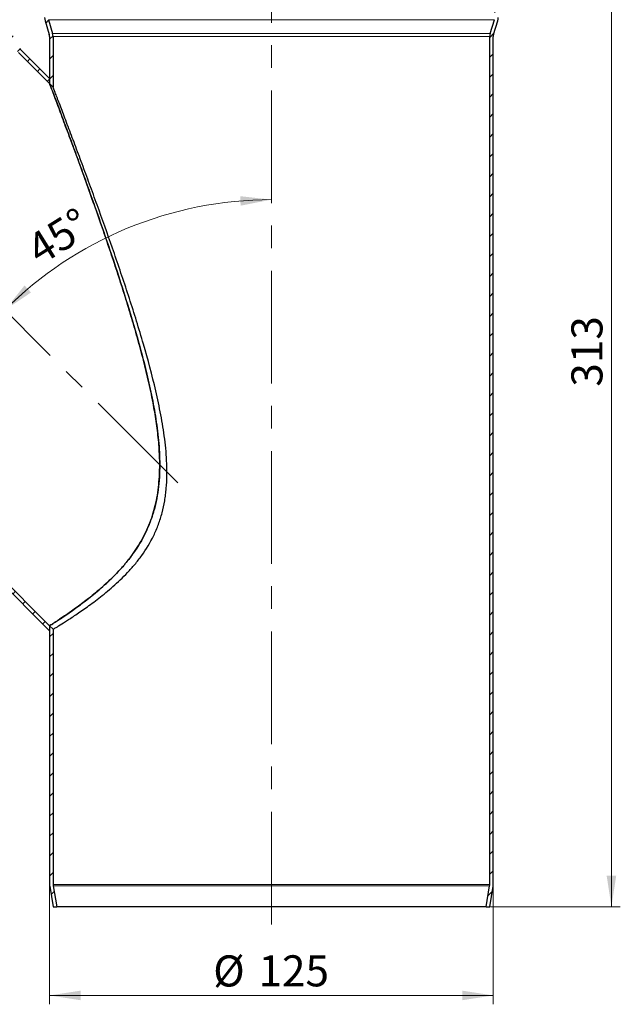
# Model space of a CAD drawing. Units: millimetres. Extents: x 0 to 420, y 0 to 297.
# Drawn here: x 111 to 179, y 114 to 225 of the extents above; entities that cross this region are included whole.
import ezdxf

# ---------------------------------------------------------------- set-up
doc = ezdxf.new("R2010")
doc.units = ezdxf.units.MM
doc.linetypes.add('CENTERX2', pattern=[20.32, 12.7, -2.54, 2.54, -2.54])
doc.styles.add('SLDTEXTSTYLE0', font='TXT', dxfattribs={"width": 0.605})
doc.dimstyles.new('SLDDIMSTYLE0', dxfattribs={"dimtxt": 3.5, "dimasz": 3.5, "dimexe": 0, "dimexo": 0.0625, "dimgap": 0.875, "dimtad": 1, "dimlfac": 2.5, "dimrnd": 1e-09, "dimzin": 12, "dimdsep": 46, "dimtxsty": 'SLDTEXTSTYLE0', "dimsah": 1, "dimcen": 0.09, "dimadec": 0, "dimazin": 3, "dimtfac": 1, "dimtdec": 3, "dimtofl": 0, "dimtmove": 0, "dimatfit": 3, "dimfxl": 1, "dimfrac": 2, "dimtolj": 1, "dimtzin": 12, "dimarcsym": 0})
doc.dimstyles.new('SLDDIMSTYLE1', dxfattribs={"dimtxt": 3.5, "dimasz": 3.5, "dimexe": 0, "dimexo": 0.0625, "dimgap": 0.875, "dimtad": 1, "dimdec": 4, "dimlfac": 2.5, "dimzin": 12, "dimdsep": 46, "dimtxsty": 'SLDTEXTSTYLE0', "dimsah": 1, "dimcen": 0.09, "dimazin": 3, "dimtfac": 1, "dimtofl": 0, "dimtmove": 0, "dimatfit": 3, "dimfxl": 1, "dimfrac": 2, "dimtolj": 1, "dimtzin": 12, "dimarcsym": 0})

# ---------------------------------------------------------------- blocks, each defined once
blk = doc.blocks.new('_D_2')
at = {"color": 7, "linetype": 'Continuous', "lineweight": 18}
blk.add_arc((139.86, 162.08), 42.47, 90, 135, dxfattribs=at)
for points in [[(139.86, 204.55), (136.34, 204.94), (136.39, 203.87)], [(109.83, 192.11), (112.77, 194.09), (112.04, 194.88)]]:
    blk.add_solid(points, dxfattribs=at)
at = {"color": 7, "linetype": 'Continuous', "lineweight": 18, "insert": (111.93, 200.03), "char_height": 3.5, "attachment_point": 1, "rotation": 31.9267, "style": 'SLDTEXTSTYLE0'}
blk.add_mtext('45°', dxfattribs=at)
blk = doc.blocks.new('_D_3')
at = {"color": 7, "linetype": 'Continuous', "lineweight": 0}
for p, q in [((114.86, 127.28), (114.86, 113.88)), ((164.86, 127.28), (164.86, 113.88)), ((114.86, 114.88), (164.86, 114.88))]:
    blk.add_line(p, q, dxfattribs=at)
at = {"color": 7, "linetype": 'Continuous', "lineweight": 18}
for points in [[(114.86, 114.88), (118.36, 114.34), (118.36, 115.42)], [(164.86, 114.88), (161.36, 115.42), (161.36, 114.34)]]:
    blk.add_solid(points, dxfattribs=at)
at = {"color": 7, "linetype": 'Continuous', "lineweight": 18, "char_height": 3.5, "attachment_point": 1, "style": 'SLDTEXTSTYLE0'}
for s, insert in [('%%c', (133.3, 119.39)), ('125', (138.4, 119.4))]:
    blk.add_mtext(s, dxfattribs=dict(at, insert=insert))
blk = doc.blocks.new('_D_4')
at = {"color": 7, "linetype": 'Continuous', "lineweight": 0}
for p, q in [((165.52, 250.08), (179.18, 250.08)), ((178.18, 124.88), (178.18, 250.08)), ((164.56, 124.88), (179.18, 124.88))]:
    blk.add_line(p, q, dxfattribs=at)
at = {"color": 7, "linetype": 'Continuous', "lineweight": 18}
for points in [[(178.18, 250.08), (177.64, 246.58), (178.72, 246.58)], [(178.18, 124.88), (178.72, 128.38), (177.64, 128.38)]]:
    blk.add_solid(points, dxfattribs=at)
at = {"color": 7, "linetype": 'Continuous', "lineweight": 18, "insert": (173.67, 183.47), "char_height": 3.5, "attachment_point": 1, "rotation": 90, "style": 'SLDTEXTSTYLE0'}
blk.add_mtext('313', dxfattribs=at)

msp = doc.modelspace()

# ---------------------------------------------------------------- hatches: boundary and pattern name
at = {"linetype": 'Continuous', "lineweight": 18}
h = msp.add_hatch(dxfattribs=at)
h.set_pattern_fill('ANSI31', scale=0.5, style=0)
edge = h.paths.add_edge_path(flags=0)
edge.add_line((114.699913, 248.563302), (114.699913, 250.080458))
edge.add_line((114.699913, 250.080458), (114.299913, 250.080458))
edge.add_line((114.299913, 250.080458), (114.299913, 248.563302))
edge.add_arc((113.499913, 248.563302), 0.8, 286, 360, ccw=False)
edge.add_line((113.720423, 247.794292), (112.409148, 247.41829))
edge.add_arc((112.739913, 246.264776), 1.2, 106, 180)
edge.add_line((111.539913, 246.264776), (111.539913, 241.09614))
edge.add_arc((112.739913, 241.09614), 1.2, 180, 254)
edge.add_line((112.409148, 239.942626), (113.720423, 239.566624))
edge.add_arc((113.499913, 238.797615), 0.8, 0, 74, ccw=False)
edge.add_line((114.299913, 238.797615), (114.299913, 225.059799))
edge.add_arc((115.499913, 225.059799), 1.2, 180, 197)
edge.add_line((114.352347, 224.708953), (114.824956, 223.163117))
edge.add_arc((114.059913, 222.92922), 0.8, 0, 17, ccw=False)
edge.add_line((114.859913, 222.92922), (114.859913, 217.627471))
edge.add_line((114.859913, 217.627471), (115.259913, 217.227471))
edge.add_line((115.259913, 217.227471), (115.259913, 222.92922))
edge.add_arc((114.059913, 222.92922), 1.2, 0, 17)
edge.add_line((115.207478, 223.280066), (114.734869, 224.825902))
edge.add_arc((115.499913, 225.059799), 0.8, 180, 197, ccw=False)
edge.add_line((114.699913, 225.059799), (114.699913, 238.797615))
edge.add_arc((113.499913, 238.797615), 1.2, 0, 74)
edge.add_line((113.830677, 239.951129), (112.519403, 240.327131))
edge.add_arc((112.739913, 241.09614), 0.8, 180, 254, ccw=False)
edge.add_line((111.939913, 241.09614), (111.939913, 246.264776))
edge.add_arc((112.739913, 246.264776), 0.8, 106, 180, ccw=False)
edge.add_line((112.519403, 247.033786), (113.830677, 247.409787))
edge.add_arc((113.499913, 248.563302), 1.2, 286, 360)
h = msp.add_hatch(dxfattribs=at)
h.set_pattern_fill('ANSI31', scale=0.5, style=0)
edge = h.paths.add_edge_path(flags=0)
edge.add_line((165.889148, 247.409787), (167.200423, 247.033786))
edge.add_arc((166.979913, 246.264776), 0.8, 0, 74, ccw=False)
edge.add_line((167.779913, 246.264776), (167.779913, 241.09614))
edge.add_arc((166.979913, 241.09614), 0.8, 286, 360, ccw=False)
edge.add_line((167.200423, 240.327131), (165.889148, 239.951129))
edge.add_arc((166.219913, 238.797615), 1.2, 106, 180)
edge.add_line((165.019913, 238.797615), (165.019913, 225.059799))
edge.add_arc((164.219913, 225.059799), 0.8, 343, 360, ccw=False)
edge.add_line((164.984956, 224.825902), (164.512347, 223.280066))
edge.add_arc((165.659913, 222.92922), 1.2, 163, 180)
edge.add_line((164.459913, 222.92922), (164.459913, 127.379773))
edge.add_arc((163.659913, 127.379773), 0.8, 350.53767779, 360, ccw=False)
edge.add_line((164.449028, 127.248254), (164.054395, 124.880458))
edge.add_line((164.054395, 124.880458), (164.459913, 124.880458))
edge.add_line((164.459913, 124.880458), (164.843585, 127.182495))
edge.add_arc((163.659913, 127.379773), 1.2, 350.53767779, 360)
edge.add_line((164.859913, 127.379773), (164.859913, 222.92922))
edge.add_arc((165.659913, 222.92922), 0.8, 163, 180, ccw=False)
edge.add_line((164.894869, 223.163117), (165.367478, 224.708953))
edge.add_arc((164.219913, 225.059799), 1.2, 343, 360)
edge.add_line((165.419913, 225.059799), (165.419913, 238.797615))
edge.add_arc((166.219913, 238.797615), 0.8, 106, 180, ccw=False)
edge.add_line((165.999403, 239.566624), (167.310677, 239.942626))
edge.add_arc((166.979913, 241.09614), 1.2, 286, 360)
edge.add_line((168.179913, 241.09614), (168.179913, 246.264776))
edge.add_arc((166.979913, 246.264776), 1.2, 0, 74)
edge.add_line((167.310677, 247.41829), (165.999403, 247.794292))
edge.add_arc((166.219913, 248.563302), 0.8, 180, 254, ccw=False)
edge.add_line((165.419913, 248.563302), (165.419913, 250.080458))
edge.add_line((165.419913, 250.080458), (165.019913, 250.080458))
edge.add_line((165.019913, 250.080458), (165.019913, 248.563302))
edge.add_arc((166.219913, 248.563302), 1.2, 180, 254)
h = msp.add_hatch(dxfattribs=at)
h.set_pattern_fill('ANSI31', scale=0.5, style=0)
edge = h.paths.add_edge_path(flags=0)
edge.add_line((94.180815, 239.155097), (95.586015, 237.749897))
edge.add_arc((96.434543, 238.598426), 1.2, 225, 294.9)
edge.add_line((96.939786, 237.509973), (98.047948, 238.024365))
edge.add_arc((98.384777, 237.298729), 0.8, 45, 114.9, ccw=False)
edge.add_line((98.950462, 237.864415), (102.16205, 234.652827))
edge.add_arc((101.596365, 234.087142), 0.8, -25.5, 45, ccw=False)
edge.add_line((102.318433, 233.742733), (101.803444, 232.663036))
edge.add_arc((102.886546, 232.146422), 1.2, 154.5, 225)
edge.add_line((102.038018, 231.297894), (110.176036, 223.159876))
edge.add_arc((109.61035, 222.594191), 0.8, 28, 45, ccw=False)
edge.add_line((110.316708, 222.969768), (111.139824, 221.421714))
edge.add_arc((112.199361, 221.985079), 1.2, 208, 225)
edge.add_line((111.350833, 221.136551), (114.859913, 217.627471))
edge.add_line((114.859913, 217.627471), (114.859913, 218.193157))
edge.add_line((114.859913, 218.193157), (111.633675, 221.419394))
edge.add_arc((112.199361, 221.985079), 0.8, 208, 225, ccw=False)
edge.add_line((111.493003, 221.609502), (110.669887, 223.157557))
edge.add_arc((109.61035, 222.594191), 1.2, 28, 45)
edge.add_line((110.458879, 223.442719), (102.32086, 231.580737))
edge.add_arc((102.886546, 232.146422), 0.8, 154.5, 225, ccw=False)
edge.add_line((102.164478, 232.490831), (102.679467, 233.570529))
edge.add_arc((101.596365, 234.087142), 1.2, 334.5, 405)
edge.add_line((102.444893, 234.93567), (99.233305, 238.147258))
edge.add_arc((98.384777, 237.298729), 1.2, 45, 114.9)
edge.add_line((97.879534, 238.387182), (96.771371, 237.87279))
edge.add_arc((96.434543, 238.598426), 0.8, 225, 294.9, ccw=False)
edge.add_line((95.868857, 238.03274), (94.463657, 239.43794))
edge.add_line((94.463657, 239.43794), (94.180815, 239.155097))
h = msp.add_hatch(dxfattribs=at)
h.set_pattern_fill('ANSI31', scale=0.5, style=0)
edge = h.paths.add_edge_path(flags=0)
edge.add_line((64.190474, 206.354356), (62.785273, 207.759556))
edge.add_line((62.785273, 207.759556), (62.502431, 207.476714))
edge.add_line((62.502431, 207.476714), (63.907631, 206.071514))
edge.add_arc((63.341945, 205.505828), 0.8, -24.9, 45, ccw=False)
edge.add_line((64.067581, 205.168999), (63.553189, 204.060837))
edge.add_arc((64.641641, 203.555594), 1.2, 155.1, 225)
edge.add_line((63.793113, 202.707066), (67.004701, 199.495478))
edge.add_arc((67.853229, 200.344006), 1.2, 225, 295.5)
edge.add_line((68.369842, 199.260904), (69.44954, 199.775893))
edge.add_arc((69.793949, 199.053825), 0.8, 45, 115.5, ccw=False)
edge.add_line((70.359634, 199.61951), (78.497652, 191.481492))
edge.add_arc((79.34618, 192.330021), 1.2, 225, 242)
edge.add_line((78.782814, 191.270483), (80.330869, 190.447368))
edge.add_arc((79.955292, 189.74101), 0.8, 45, 62, ccw=False)
edge.add_line((80.520977, 190.306696), (114.859913, 155.96776))
edge.add_line((114.859913, 155.96776), (114.859913, 156.533445))
edge.add_line((114.859913, 156.533445), (80.80382, 190.589538))
edge.add_arc((79.955292, 189.74101), 1.2, 45, 62)
edge.add_line((80.518657, 190.800547), (78.970603, 191.623662))
edge.add_arc((79.34618, 192.330021), 0.8, 225, 242, ccw=False)
edge.add_line((78.780495, 191.764335), (70.642477, 199.902353))
edge.add_arc((69.793949, 199.053825), 1.2, 45, 115.5)
edge.add_line((69.277335, 200.136927), (68.197638, 199.621938))
edge.add_arc((67.853229, 200.344006), 0.8, 225, 295.5, ccw=False)
edge.add_line((67.287544, 199.778321), (64.075956, 202.989908))
edge.add_arc((64.641641, 203.555594), 0.8, 155.1, 225, ccw=False)
edge.add_line((63.916006, 203.892423), (64.430398, 205.000585))
edge.add_arc((63.341945, 205.505828), 1.2, 335.1, 405)
h = msp.add_hatch(dxfattribs=at)
h.set_pattern_fill('ANSI31', scale=0.5, style=0)
edge = h.paths.add_edge_path(flags=0)
edge.add_line((115.66543, 124.880458), (115.270797, 127.248254))
edge.add_arc((116.059913, 127.379773), 0.8, 180, 189.46232221, ccw=False)
edge.add_line((115.259913, 127.379773), (115.259913, 156.133445))
edge.add_line((115.259913, 156.133445), (114.859913, 156.533445))
edge.add_line((114.859913, 156.533445), (114.859913, 127.379773))
edge.add_arc((116.059913, 127.379773), 1.2, 180, 189.46232221)
edge.add_line((114.87624, 127.182495), (115.259913, 124.880458))
edge.add_line((115.259913, 124.880458), (115.66543, 124.880458))

# ---------------------------------------------------------------- linework, layer by layer
at = {"color": 7, "linetype": 'CENTERX2', "lineweight": 18}
for p, q in [((139.859913, 122.880458), (139.859913, 252.080458)), ((77.225831, 224.71454), (130.723155, 171.217216))]:
    msp.add_line(p, q, dxfattribs=at)
at = {"color": 7, "linetype": 'Continuous', "lineweight": 25}
for p, q in [((114.352347, 224.708953), (114.824956, 223.163117)), ((114.734869, 224.825902), (115.207478, 223.280066)), ((164.512347, 223.280066), (164.984956, 224.825902)), ((164.894869, 223.163117), (165.367478, 224.708953)), ((114.859913, 222.92922), (114.859913, 217.627471)), ((115.259913, 222.92922), (115.259913, 217.227471)), ((164.459913, 127.379773), (164.459913, 222.92922)), ((164.859913, 127.379773), (164.859913, 222.92922)), ((114.859913, 217.627471), (111.350833, 221.136551)), ((114.859913, 218.193157), (111.633675, 221.419394)), ((114.859913, 218.193157), (114.859913, 217.627471)), ((115.259913, 217.227471), (114.859913, 217.627471)), ((80.520977, 190.306696), (114.859913, 155.96776)), ((80.80382, 190.589538), (114.859913, 156.533445)), ((114.859913, 156.533445), (114.859913, 155.96776)), ((114.859913, 156.533445), (115.259913, 156.133445)), ((114.859913, 156.533445), (114.859913, 127.379773)), ((115.259913, 156.133445), (115.259913, 127.379773)), ((114.87624, 127.182495), (115.259913, 124.880458)), ((115.270797, 127.248254), (115.66543, 124.880458)), ((164.054395, 124.880458), (164.449028, 127.248254)), ((164.459913, 124.880458), (164.843585, 127.182495)), ((115.259913, 124.880458), (115.66543, 124.880458)), ((164.054395, 124.880458), (115.66543, 124.880458)), ((164.054395, 124.880458), (164.459913, 124.880458))]:
    msp.add_line(p, q, dxfattribs=at)
at = {"color": 8, "linetype": 'Continuous', "lineweight": 18}
for p, q in [((114.734869, 224.825902), (164.984956, 224.825902)), ((164.512347, 223.280066), (115.207478, 223.280066)), ((115.259913, 222.92922), (164.459913, 222.92922)), ((164.459913, 127.379773), (115.259913, 127.379773)), ((164.449028, 127.248254), (115.270797, 127.248254))]:
    msp.add_line(p, q, dxfattribs=at)
at = {"color": 7, "linetype": 'Continuous', "lineweight": 25}
for centre, radius, start, end in [((115.499913, 225.059799), 1.2, 180, 197), ((164.219913, 225.059799), 1.2, 343, 0), ((114.059913, 222.92922), 0.8, 0, 17), ((114.059913, 222.92922), 1.2, 0, 17), ((165.659913, 222.92922), 1.2, 163, 180), ((165.659913, 222.92922), 0.8, 163, 180), ((112.199361, 221.985079), 0.8, 208, 225), ((116.059913, 127.379773), 1.2, 180, 189.46232221), ((116.059913, 127.379773), 0.8, 180, 189.46232221), ((163.659913, 127.379773), 0.8, 350.53767779, 0), ((163.659913, 127.379773), 1.2, 350.53767779, 0)]:
    msp.add_arc(centre, radius, start, end, dxfattribs=at)
for points, knots in [([(114.859913, 156.533445), (114.867574, 156.538321), (114.88293, 156.548093), (115.007599, 156.627643), (115.207777, 156.75612), (115.511702, 156.952901), (115.937099, 157.231979), (116.506612, 157.613279), (117.189984, 158.083326), (117.925891, 158.607584), (118.679399, 159.166657), (119.427528, 159.746062), (120.223285, 160.395202), (121.041483, 161.106171), (121.866273, 161.878416), (122.687464, 162.717383), (123.50615, 163.647627), (124.24862, 164.609116), (124.898832, 165.581798), (125.456707, 166.552622), (125.957047, 167.595621), (126.378506, 168.68726), (126.714549, 169.809865), (126.967886, 170.95594), (127.144177, 172.135187), (127.271056, 173.620911), (127.288018, 175.4097), (127.150854, 177.494813), (126.889947, 179.583494), (126.503923, 181.835161), (125.99433, 184.233267), (125.367456, 186.773722), (124.679524, 189.291762), (123.942843, 191.798126), (123.169358, 194.289172), (122.367326, 196.765179), (121.547699, 199.212859), (120.686405, 201.717563), (119.789818, 204.266296), (118.864006, 206.848033), (118.10396, 208.93453), (117.51005, 210.549528), (117.080243, 211.711538), (116.670204, 212.814473), (116.282196, 213.85348), (115.916895, 214.827774), (115.55864, 215.779924), (115.289473, 216.492899), (115.103068, 216.985709), (114.97762, 217.316996), (114.880343, 217.573609), (114.866769, 217.609396), (114.859913, 217.627471)], [0, 0, 0, 0, 0.0159027621, 0.0318770654, 0.0480720705, 0.0643418656, 0.08425427, 0.1043032549, 0.1247770462, 0.1453956749, 0.1618137645, 0.1783063306, 0.195033621, 0.2118448251, 0.2277688773, 0.2437792051, 0.2600924937, 0.2765327206, 0.2897722079, 0.3031060876, 0.3167627858, 0.3305419222, 0.3437223211, 0.3570028262, 0.3705570744, 0.3841876205, 0.4074895818, 0.4309875199, 0.4548904938, 0.4788720696, 0.508687867, 0.5385667431, 0.5685902952, 0.5986501668, 0.6291374446, 0.659658845, 0.690292093, 0.7209690264, 0.7551091747, 0.7893492895, 0.8240223475, 0.8414619833, 0.8589408228, 0.8758156724, 0.8927534616, 0.9099503099, 0.9272754751, 0.9485002698, 0.9593461255, 0.9702779935, 0.984987636, 1, 1, 1, 1]), ([(114.859913, 217.627471), (114.859913, 217.627471), (114.872913, 217.593196), (114.91098, 217.492787), (114.926767, 217.451144), (114.964406, 217.351822), (114.986352, 217.2939), (115.10984, 216.967866), (115.250328, 216.596638), (115.463925, 216.030628), (115.508575, 215.912244), (115.601489, 215.665726), (115.649697, 215.537742), (115.79787, 215.144071), (115.901828, 214.867498), (116.22645, 214.002385), (116.459729, 213.378809), (116.827733, 212.390748), (116.953475, 212.05245), (117.21016, 211.360214), (117.340179, 211.008765), (117.734354, 209.940517), (118.002591, 209.209923), (118.546402, 207.719423), (118.821999, 206.95946), (119.377945, 205.414817), (119.658307, 204.630111), (120.221606, 203.03898), (120.504786, 202.231868), (121.070674, 200.600752), (121.35229, 199.779916), (122.190558, 197.302633), (122.740877, 195.631602), (123.806703, 192.25112), (124.322552, 190.541745), (125.048459, 187.944082), (125.282335, 187.072535), (125.727882, 185.316271), (125.939599, 184.431572), (126.233993, 183.092403), (126.328236, 182.643983), (126.507445, 181.742535), (126.592436, 181.28928), (126.829498, 179.928986), (126.964354, 179.019254), (127.169277, 177.192115), (127.239482, 176.274727), (127.275609, 174.890606), (127.276036, 174.427882), (127.248936, 173.499184), (127.221181, 173.032031), (127.090179, 171.647394), (126.939077, 170.740538), (126.654359, 169.632304), (126.59264, 169.411924), (126.459332, 168.973822), (126.387502, 168.755441), (126.158723, 168.109714), (125.989062, 167.693054), (125.433392, 166.482998), (125.000505, 165.72962), (124.402009, 164.846921), (124.279116, 164.672875), (124.030367, 164.333385), (123.904458, 164.167813), (123.523078, 163.682683), (123.263983, 163.374677), (122.478838, 162.490559), (121.945185, 161.953988), (121.150015, 161.210698), (120.885304, 160.972931), (120.366972, 160.521793), (120.112524, 160.307624), (119.366053, 159.695471), (118.89094, 159.327584), (118.221272, 158.826648), (118.004547, 158.667754), (117.590693, 158.368962), (117.393577, 158.229049), (116.8324, 157.835683), (116.498443, 157.608431), (116.061526, 157.315526), (115.926571, 157.225933), (115.678887, 157.062588), (115.565932, 156.988688), (115.263527, 156.791833), (115.112675, 156.695013), (114.910869, 156.565809), (114.859913, 156.533445), (114.859913, 156.533445)], [0, 0, 0, 0, 0.015625, 0.015625, 0.0234375, 0.0234375, 0.03125, 0.03125, 0.0625, 0.0625, 0.0703125, 0.0703125, 0.078125, 0.078125, 0.09375, 0.09375, 0.125, 0.125, 0.140625, 0.140625, 0.15625, 0.15625, 0.1875, 0.1875, 0.21875, 0.21875, 0.25, 0.25, 0.28125, 0.28125, 0.3125, 0.3125, 0.375, 0.375, 0.4375, 0.4375, 0.46875, 0.46875, 0.5, 0.5, 0.515625, 0.515625, 0.53125, 0.53125, 0.5625, 0.5625, 0.59375, 0.59375, 0.609375, 0.609375, 0.625, 0.625, 0.65625, 0.65625, 0.6640625, 0.6640625, 0.671875, 0.671875, 0.6875, 0.6875, 0.71875, 0.71875, 0.7265625, 0.7265625, 0.734375, 0.734375, 0.75, 0.75, 0.78125, 0.78125, 0.796875, 0.796875, 0.8125, 0.8125, 0.84375, 0.84375, 0.859375, 0.859375, 0.875, 0.875, 0.90625, 0.90625, 0.921875, 0.921875, 0.9375, 0.9375, 0.96875, 0.96875, 1, 1, 1, 1]), ([(115.259913, 156.133445), (115.259913, 156.133445), (115.272988, 156.141425), (115.325855, 156.173747), (115.365806, 156.198189), (115.523839, 156.295183), (115.680218, 156.391407), (116.09042, 156.647138), (116.344266, 156.80662), (116.79732, 157.096979), (116.960883, 157.202643), (117.30718, 157.428899), (117.490327, 157.54975), (118.068097, 157.936143), (118.491031, 158.225306), (119.17629, 158.712617), (119.413195, 158.884033), (119.903012, 159.246627), (120.156896, 159.438569), (120.931114, 160.040061), (121.465118, 160.475501), (122.550296, 161.431824), (123.101688, 161.952473), (123.785498, 162.675359), (123.92196, 162.823585), (124.193738, 163.12801), (124.329344, 163.284558), (124.731424, 163.764817), (124.99173, 164.097325), (125.741551, 165.13633), (126.199977, 165.884293), (126.693231, 166.904765), (126.787493, 167.112391), (126.965306, 167.530948), (127.049125, 167.742426), (127.285284, 168.383333), (127.42228, 168.819246), (127.656252, 169.707426), (127.753237, 170.159689), (127.870263, 170.849447), (127.904601, 171.081845), (127.963667, 171.546061), (127.988469, 171.778135), (128.090811, 172.938348), (128.103917, 173.866025), (128.051578, 175.257024), (128.022015, 175.720603), (127.94259, 176.647616), (127.892629, 177.111773), (127.717796, 178.499043), (127.569131, 179.41185), (127.228896, 181.220415), (127.037163, 182.116112), (126.416893, 184.783624), (125.944368, 186.53624), (124.938512, 190.006021), (124.404315, 191.722914), (123.577563, 194.275345), (123.297593, 195.122281), (122.731219, 196.808509), (122.445906, 197.644544), (121.586983, 200.130146), (121.010321, 201.757819), (120.150322, 204.146958), (119.864474, 204.934532), (119.296373, 206.489339), (119.014109, 207.2566), (118.45554, 208.766537), (118.181008, 209.504411), (117.646601, 210.934344), (117.386474, 211.627072), (117.01129, 212.622593), (116.888594, 212.947526), (116.652032, 213.572987), (116.537837, 213.874389), (116.209475, 214.739838), (116.009206, 215.265981), (115.79223, 215.83497), (115.750529, 215.944266), (115.670893, 216.15289), (115.632829, 216.252558), (115.526206, 216.531629), (115.465078, 216.691471), (115.364991, 216.953068), (115.326023, 217.054845), (115.286396, 217.158328), (115.27641, 217.184399), (115.263198, 217.218895), (115.259913, 217.227471), (115.259913, 217.227471)], [0, 0, 0, 0, 0.015625, 0.015625, 0.03125, 0.03125, 0.0625, 0.0625, 0.09375, 0.09375, 0.109375, 0.109375, 0.125, 0.125, 0.15625, 0.15625, 0.171875, 0.171875, 0.1875, 0.1875, 0.21875, 0.21875, 0.25, 0.25, 0.2578125, 0.2578125, 0.265625, 0.265625, 0.28125, 0.28125, 0.3125, 0.3125, 0.3203125, 0.3203125, 0.328125, 0.328125, 0.34375, 0.34375, 0.359375, 0.359375, 0.3671875, 0.3671875, 0.375, 0.375, 0.40625, 0.40625, 0.421875, 0.421875, 0.4375, 0.4375, 0.46875, 0.46875, 0.5, 0.5, 0.5625, 0.5625, 0.625, 0.625, 0.65625, 0.65625, 0.6875, 0.6875, 0.75, 0.75, 0.78125, 0.78125, 0.8125, 0.8125, 0.84375, 0.84375, 0.875, 0.875, 0.890625, 0.890625, 0.90625, 0.90625, 0.9375, 0.9375, 0.9453125, 0.9453125, 0.953125, 0.953125, 0.96875, 0.96875, 0.984375, 0.984375, 0.9921875, 0.9921875, 1, 1, 1, 1])]:
    msp.add_open_spline(points, degree=3, knots=knots, dxfattribs=at)

# ---------------------------------------------------------------- dimensions: what is measured, and where the dimension line sits
at = {"color": 7, "linetype": 'Continuous', "lineweight": 18}
dim = msp.add_angular_dim_2l(base=(123.607398, 201.317499), line1=((139.859913, 122.880458), (139.859913, 252.080458)), line2=((130.723155, 171.217216), (77.225831, 224.71454)), dimstyle='SLDDIMSTYLE1', dxfattribs=at)
dim.commit()
dim.dimension.update_dxf_attribs({"geometry": '_D_2', "text_midpoint": (117.40041, 198.125712), "dimtype": 162})
dim = msp.add_linear_dim(base=(178.179913, 250.080458), p1=(164.459913, 124.880458), p2=(165.419913, 250.080458), angle=90, dimstyle='SLDDIMSTYLE0', dxfattribs=at)
dim.commit()
dim.dimension.update_dxf_attribs({"geometry": '_D_4', "text_midpoint": (178.179913, 187.480458), "dimtype": 160})
dim = msp.add_linear_dim(base=(164.859913, 114.880458), p1=(114.859913, 127.379773), p2=(164.859913, 127.379773), text='%%c<>', dimstyle='SLDDIMSTYLE0', dxfattribs=at)
dim.commit()
dim.dimension.update_dxf_attribs({"geometry": '_D_3', "text_midpoint": (139.859913, 114.880458), "dimtype": 160})

doc.saveas('drawing.dxf')
